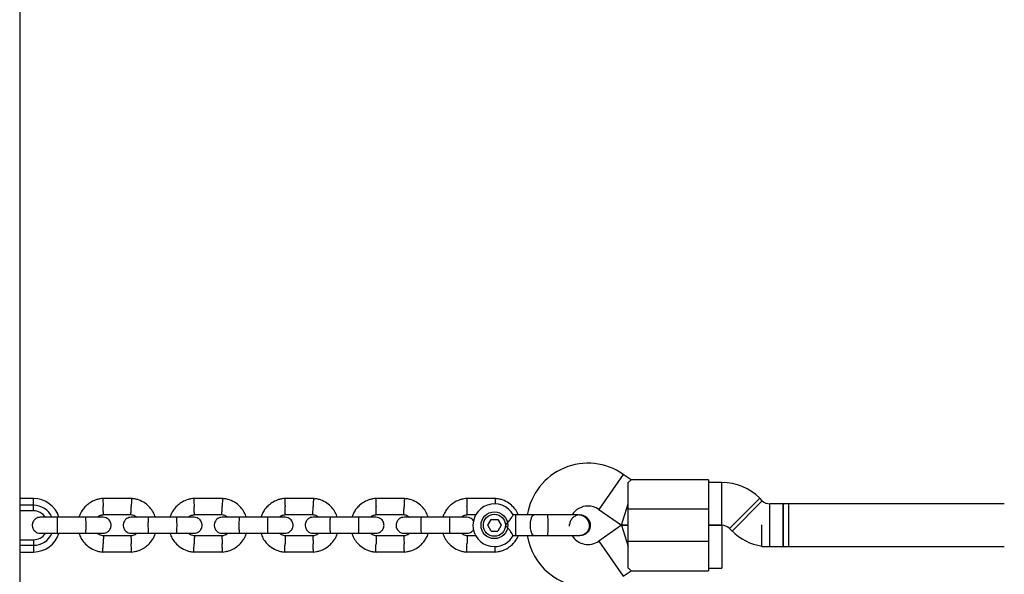
# Model space of a CAD drawing. Units: millimetres. Extents: x -6745 to 6763, y -3372 to 6481.
# Drawn here: x -751 to -383, y 3623 to 3830 of the extents above; entities that cross this region are included whole.
import ezdxf

# ---------------------------------------------------------------- set-up
doc = ezdxf.new("R2010")
doc.units = ezdxf.units.MM
doc.layers.add('Toestel 2D', color=7, linetype='Continuous', lineweight=20)

# ---------------------------------------------------------------- blocks, each defined once
blk = doc.blocks.new('BG-8195-RB')
at = {"layer": 'Toestel 2D', "linetype": 'Continuous', "lineweight": 25}
for p, q in [((-751.42, 4035.21), (-751.42, 3427.99)), ((-525.78, 3660.3), (-534.95, 3647.19)), ((-522.88, 3658.27), (-525.78, 3660.3)), ((-523.97, 3647.27), (-523.97, 3657.26)), ((-493.97, 3658.27), (-522.91, 3658.27)), ((-493.97, 3658.27), (-493.97, 3647.27)), ((-488.94, 3657.27), (-493.97, 3657.27)), ((-488.94, 3641.27), (-488.94, 3657.27)), ((-746.27, 3651.27), (-751.42, 3651.27)), ((-746.27, 3648.77), (-746.27, 3651.27)), ((-709.55, 3651.26), (-720.4, 3651.26)), ((-675.55, 3651.26), (-686.4, 3651.26)), ((-641.55, 3651.26), (-652.4, 3651.26)), ((-607.55, 3651.26), (-618.4, 3651.26)), ((-573.55, 3651.26), (-584.4, 3651.26)), ((-486.11, 3640.1), (-474.8, 3651.41)), ((-473.83, 3650.44), (-474.8, 3651.41)), ((-746.27, 3648.77), (-751.42, 3648.77)), ((-746.27, 3646.67), (-746.27, 3648.77)), ((-526.49, 3641.27), (-523.97, 3649.27)), ((-485.14, 3639.12), (-473.83, 3650.44)), ((-465.97, 3649.27), (-471, 3649.27)), ((-383.35, 3649.27), (-471, 3649.27)), ((-471, 3633.27), (-471, 3649.27)), ((-463.97, 3649.27), (-465.97, 3649.27)), ((-465.97, 3649.27), (-465.97, 3641.27)), ((-465.97, 3633.27), (-465.97, 3649.27)), ((-463.97, 3649.27), (-463.97, 3641.27)), ((-746.27, 3646.67), (-751.42, 3646.67)), ((-726.72, 3644.27), (-737.3, 3644.27)), ((-720.11, 3645.26), (-709.73, 3645.26)), ((-692.72, 3644.27), (-703.3, 3644.27)), ((-686.11, 3645.26), (-675.73, 3645.26)), ((-658.72, 3644.27), (-669.3, 3644.27)), ((-652.11, 3645.26), (-641.73, 3645.26)), ((-624.72, 3644.27), (-635.3, 3644.27)), ((-618.11, 3645.26), (-607.73, 3645.26)), ((-590.72, 3644.27), (-601.3, 3644.27)), ((-584.11, 3645.26), (-580.72, 3645.26)), ((-565.97, 3645.13), (-566.99, 3645.13)), ((-565.97, 3644), (-565.97, 3645.13)), ((-565.97, 3637.4), (-565.97, 3644)), ((-541.99, 3645.13), (-541.97, 3645.13)), ((-541.99, 3645.13), (-541.97, 3645.13)), ((-534.95, 3647.19), (-526.49, 3641.27)), ((-493.97, 3647.27), (-523.97, 3647.27)), ((-523.97, 3635.27), (-523.97, 3647.27)), ((-493.97, 3647.27), (-493.97, 3635.27)), ((-576.46, 3641.26), (-575.22, 3643.42)), ((-575.21, 3639.1), (-576.46, 3641.26)), ((-575.22, 3643.42), (-572.73, 3643.43)), ((-572.73, 3643.43), (-571.48, 3641.27)), ((-571.48, 3641.27), (-572.72, 3639.11)), ((-526.49, 3641.27), (-534.95, 3635.34)), ((-526.49, 3641.27), (-523.97, 3641.27)), ((-523.97, 3641.27), (-526.49, 3641.27)), ((-526.49, 3641.27), (-523.97, 3633.27)), ((-493.97, 3641.27), (-488.94, 3641.27)), ((-488.97, 3641.27), (-493.97, 3641.27)), ((-488.97, 3641.27), (-488.97, 3633.27)), ((-473.97, 3641.27), (-473.97, 3641.45)), ((-473.97, 3633.27), (-473.97, 3641.27)), ((-465.97, 3641.27), (-465.97, 3633.27)), ((-463.97, 3641.27), (-463.97, 3633.27)), ((-737.3, 3638.27), (-726.72, 3638.27)), ((-709.84, 3637.27), (-720.21, 3637.27)), ((-703.3, 3638.27), (-692.72, 3638.27)), ((-675.84, 3637.27), (-686.21, 3637.27)), ((-669.3, 3638.27), (-658.72, 3638.27)), ((-641.84, 3637.27), (-652.21, 3637.27)), ((-635.3, 3638.27), (-624.72, 3638.27)), ((-607.84, 3637.27), (-618.21, 3637.27)), ((-601.3, 3638.27), (-590.72, 3638.27)), ((-580.85, 3637.27), (-584.21, 3637.27)), ((-575.21, 3639.1), (-572.72, 3639.11)), ((-566.97, 3637.4), (-565.97, 3637.4)), ((-542.97, 3637.57), (-541.99, 3637.41)), ((-541.97, 3637.4), (-541.99, 3637.4)), ((-541.97, 3637.4), (-541.99, 3637.4)), ((-486.11, 3640.1), (-485.14, 3639.12)), ((-751.42, 3635.87), (-746.27, 3635.87)), ((-751.42, 3633.77), (-746.27, 3633.77)), ((-746.27, 3635.87), (-746.27, 3633.77)), ((-746.27, 3633.77), (-746.27, 3631.27)), ((-534.95, 3635.34), (-525.78, 3622.24)), ((-523.97, 3635.27), (-493.97, 3635.27)), ((-523.97, 3625.27), (-523.97, 3635.27)), ((-493.97, 3635.27), (-493.97, 3624.27)), ((-488.97, 3633.27), (-488.97, 3625.27)), ((-473.97, 3633.27), (-383.35, 3633.27)), ((-471, 3633.27), (-465.97, 3633.27)), ((-465.97, 3633.27), (-463.97, 3633.27)), ((-751.42, 3631.27), (-746.27, 3631.27)), ((-720.4, 3631.28), (-709.55, 3631.28)), ((-686.4, 3631.28), (-675.55, 3631.28)), ((-652.4, 3631.28), (-641.55, 3631.28)), ((-618.4, 3631.28), (-607.55, 3631.28)), ((-584.4, 3631.28), (-573.55, 3631.28)), ((-525.78, 3622.24), (-522.88, 3624.26)), ((-522.91, 3624.27), (-493.97, 3624.27)), ((-493.97, 3625.27), (-488.97, 3625.27))]:
    blk.add_line(p, q, dxfattribs=at)
at = {"layer": 'Toestel 2D', "linetype": 'Continuous', "lineweight": 25, "flags": 128}
for points in [[(-559.12, 3637.4), (-559.12, 3637.4), (-559.55, 3637.59), (-559.93, 3638.14), (-560.24, 3639), (-560.43, 3640.07), (-560.5, 3641.27), (-560.43, 3642.46), (-560.24, 3643.54), (-559.93, 3644.39), (-559.55, 3644.94), (-559.12, 3645.13), (-559.12, 3645.13)], [(-553.97, 3637.4), (-553.97, 3637.4), (-553.95, 3637.59), (-553.93, 3638.14), (-553.91, 3639), (-553.9, 3640.07), (-553.89, 3641.27), (-553.9, 3642.46), (-553.91, 3643.54), (-553.93, 3644.39), (-553.95, 3644.94), (-553.97, 3645.13), (-553.97, 3645.13)]]:
    blk.add_lwpolyline(points, dxfattribs=at)
at = {"layer": 'Toestel 2D', "linetype": 'Continuous', "lineweight": 25}
for radius in [5, 4.13]:
    blk.add_circle((-573.97, 3641.27), radius, dxfattribs=at)
for centre, radius, start, end in [((-538.97, 3641.46), 23, 55, 170.7392), ((-488.94, 3637.27), 20, 45, 90), ((-746.27, 3641.27), 10, 17.4673, 90), ((-746.27, 3641.27), 7.5, 23.646, 90), ((-573.97, 3641.27), 8, 28.7224, 270), ((-538.97, 3641.46), 7, 90, 147.8891), ((-538.97, 3641.46), 7, 55, 90), ((-471, 3653.27), 4, 225, 270), ((-746.27, 3641.27), 5.4, 34.5385, 90), ((-531.99, 3641.27), 13.98, 178.4428, 181.5572), ((-488.94, 3637.27), 4, 45, 90), ((-746.27, 3641.27), 7.5, 270, 336.1643), ((-746.27, 3641.27), 10, 270, 342.2762), ((-746.27, 3641.27), 5.4, 270, 325.5127), ((-573.97, 3641.27), 8, 270, 331.1451), ((-538.97, 3641.08), 23, 189.2384, 270), ((-538.97, 3641.08), 7, 212.2909, 305), ((-471, 3653.27), 20, 225, 261.4658)]:
    blk.add_arc(centre, radius, start, end, dxfattribs=at)
for points, knots in [([(-523.97, 3657.26), (-523.63, 3657.57), (-522.98, 3658.14), (-522.93, 3658.2), (-522.91, 3658.23)], [0, 0, 0, 0, 0.532321, 1, 1, 1, 1]), ([(-720.21, 3651.27), (-720.61, 3651.23), (-721.42, 3651.16), (-722.96, 3650.79), (-724.67, 3650.05), (-726.34, 3648.84), (-727.6, 3647.51), (-728.47, 3646.16), (-728.99, 3645.09), (-729.18, 3644.46), (-729.24, 3644.27)], [0, 0, 0, 0, 0.100368, 0.201119, 0.388283, 0.556811, 0.706681, 0.837874, 0.950373, 1, 1, 1, 1]), ([(-720.33, 3651.25), (-720.33, 3651.25), (-720.33, 3651.25), (-720.33, 3651.11), (-720.31, 3650.73), (-720.29, 3650), (-720.25, 3649.14), (-720.23, 3648.54), (-720.22, 3648.27), (-720.22, 3648.26)], [0, 0, 0, 0, 0.079658, 0.185744, 0.400228, 0.614736, 0.829324, 0.991429, 1, 1, 1, 1]), ([(-700.69, 3644.27), (-700.92, 3644.87), (-701.41, 3646.17), (-702.7, 3647.99), (-704.55, 3649.65), (-706.55, 3650.65), (-708.34, 3651.14), (-709.27, 3651.22), (-709.73, 3651.27)], [0, 0, 0, 0, 0.158606, 0.341672, 0.544728, 0.767744, 0.88704, 1, 1, 1, 1]), ([(-709.61, 3651.25), (-709.61, 3651.25), (-709.61, 3651.25), (-709.62, 3651.11), (-709.63, 3650.73), (-709.66, 3650), (-709.69, 3649.14), (-709.71, 3648.54), (-709.72, 3648.27), (-709.72, 3648.26)], [0, 0, 0, 0, 0.079612, 0.185703, 0.400198, 0.614717, 0.829316, 0.991429, 1, 1, 1, 1]), ([(-686.21, 3651.27), (-686.61, 3651.23), (-687.42, 3651.16), (-688.96, 3650.79), (-690.67, 3650.05), (-692.34, 3648.84), (-693.6, 3647.51), (-694.47, 3646.16), (-694.99, 3645.09), (-695.18, 3644.46), (-695.24, 3644.27)], [0, 0, 0, 0, 0.100368, 0.201119, 0.388283, 0.556811, 0.706681, 0.837874, 0.950373, 1, 1, 1, 1]), ([(-686.33, 3651.25), (-686.33, 3651.25), (-686.33, 3651.25), (-686.33, 3651.11), (-686.31, 3650.73), (-686.29, 3650), (-686.25, 3649.14), (-686.23, 3648.54), (-686.22, 3648.27), (-686.22, 3648.26)], [0, 0, 0, 0, 0.079658, 0.185744, 0.400228, 0.614736, 0.829324, 0.991429, 1, 1, 1, 1]), ([(-666.69, 3644.27), (-666.92, 3644.87), (-667.41, 3646.17), (-668.7, 3647.99), (-670.55, 3649.65), (-672.55, 3650.65), (-674.34, 3651.14), (-675.27, 3651.22), (-675.73, 3651.27)], [0, 0, 0, 0, 0.158606, 0.341672, 0.544728, 0.767744, 0.88704, 1, 1, 1, 1]), ([(-675.61, 3651.25), (-675.61, 3651.25), (-675.61, 3651.25), (-675.62, 3651.11), (-675.63, 3650.73), (-675.66, 3650), (-675.69, 3649.14), (-675.71, 3648.54), (-675.72, 3648.27), (-675.72, 3648.26)], [0, 0, 0, 0, 0.079612, 0.185703, 0.400198, 0.614717, 0.829316, 0.991429, 1, 1, 1, 1]), ([(-652.21, 3651.27), (-652.61, 3651.23), (-653.42, 3651.16), (-654.96, 3650.79), (-656.67, 3650.05), (-658.34, 3648.84), (-659.6, 3647.51), (-660.47, 3646.16), (-660.99, 3645.09), (-661.18, 3644.46), (-661.24, 3644.27)], [0, 0, 0, 0, 0.100368, 0.201119, 0.388283, 0.556811, 0.706681, 0.837874, 0.950373, 1, 1, 1, 1]), ([(-652.33, 3651.25), (-652.33, 3651.25), (-652.33, 3651.25), (-652.33, 3651.11), (-652.31, 3650.73), (-652.29, 3650), (-652.25, 3649.14), (-652.23, 3648.54), (-652.22, 3648.27), (-652.22, 3648.26)], [0, 0, 0, 0, 0.079658, 0.185744, 0.400228, 0.614736, 0.829324, 0.991429, 1, 1, 1, 1]), ([(-632.69, 3644.27), (-632.92, 3644.87), (-633.41, 3646.17), (-634.7, 3647.99), (-636.55, 3649.65), (-638.55, 3650.65), (-640.34, 3651.14), (-641.27, 3651.22), (-641.73, 3651.27)], [0, 0, 0, 0, 0.1586061, 0.3416716, 0.5447279, 0.7677444, 0.8870396, 1, 1, 1, 1]), ([(-641.61, 3651.25), (-641.61, 3651.25), (-641.61, 3651.25), (-641.62, 3651.11), (-641.63, 3650.73), (-641.66, 3650), (-641.69, 3649.14), (-641.71, 3648.54), (-641.72, 3648.27), (-641.72, 3648.26)], [0, 0, 0, 0, 0.079612, 0.185703, 0.400198, 0.614717, 0.829316, 0.991429, 1, 1, 1, 1]), ([(-618.21, 3651.27), (-618.61, 3651.23), (-619.42, 3651.16), (-620.96, 3650.79), (-622.67, 3650.05), (-624.34, 3648.84), (-625.6, 3647.51), (-626.47, 3646.16), (-626.99, 3645.09), (-627.18, 3644.46), (-627.24, 3644.27)], [0, 0, 0, 0, 0.100368, 0.201119, 0.388283, 0.556811, 0.706681, 0.837874, 0.950373, 1, 1, 1, 1]), ([(-618.33, 3651.25), (-618.33, 3651.25), (-618.33, 3651.25), (-618.33, 3651.11), (-618.31, 3650.73), (-618.29, 3650), (-618.25, 3649.14), (-618.23, 3648.54), (-618.22, 3648.27), (-618.22, 3648.26)], [0, 0, 0, 0, 0.079658, 0.185744, 0.400228, 0.614736, 0.829324, 0.991429, 1, 1, 1, 1]), ([(-598.69, 3644.27), (-598.92, 3644.87), (-599.41, 3646.17), (-600.7, 3647.99), (-602.55, 3649.65), (-604.55, 3650.65), (-606.34, 3651.14), (-607.27, 3651.22), (-607.73, 3651.27)], [0, 0, 0, 0, 0.158606, 0.341672, 0.544728, 0.767744, 0.88704, 1, 1, 1, 1]), ([(-607.61, 3651.25), (-607.61, 3651.25), (-607.61, 3651.25), (-607.62, 3651.11), (-607.63, 3650.73), (-607.66, 3650), (-607.69, 3649.14), (-607.71, 3648.54), (-607.72, 3648.27), (-607.72, 3648.26)], [0, 0, 0, 0, 0.079612, 0.185703, 0.400198, 0.614717, 0.829316, 0.991429, 1, 1, 1, 1]), ([(-584.21, 3651.27), (-584.61, 3651.23), (-585.42, 3651.16), (-586.96, 3650.79), (-588.67, 3650.05), (-590.34, 3648.84), (-591.6, 3647.51), (-592.47, 3646.16), (-592.99, 3645.09), (-593.18, 3644.46), (-593.24, 3644.27)], [0, 0, 0, 0, 0.100368, 0.201119, 0.388283, 0.556811, 0.706681, 0.837874, 0.950373, 1, 1, 1, 1]), ([(-584.33, 3651.25), (-584.33, 3651.25), (-584.33, 3651.25), (-584.33, 3651.11), (-584.31, 3650.73), (-584.29, 3650), (-584.25, 3649.14), (-584.23, 3648.54), (-584.22, 3648.27), (-584.22, 3648.26)], [0, 0, 0, 0, 0.0796582, 0.1857445, 0.400228, 0.6147365, 0.8293244, 0.9914294, 1, 1, 1, 1]), ([(-565.06, 3645.13), (-565.18, 3645.44), (-565.57, 3646.44), (-566.71, 3647.98), (-568.55, 3649.65), (-570.55, 3650.65), (-572.34, 3651.14), (-573.27, 3651.22), (-573.73, 3651.27)], [0, 0, 0, 0, 0.088131, 0.28653, 0.506594, 0.748291, 0.877578, 1, 1, 1, 1]), ([(-573.61, 3651.25), (-573.61, 3651.25), (-573.61, 3651.25), (-573.62, 3651.11), (-573.63, 3650.73), (-573.66, 3650.03), (-573.68, 3649.43), (-573.69, 3649.14)], [0, 0, 0, 0, 0.098472, 0.229697, 0.495005, 0.760344, 1, 1, 1, 1]), ([(-720.11, 3645.27), (-720.11, 3645.27), (-720.11, 3645.27), (-720.11, 3645.41), (-720.13, 3645.79), (-720.16, 3646.52), (-720.19, 3647.38), (-720.21, 3647.98), (-720.22, 3648.25), (-720.22, 3648.26)], [0, 0, 0, 0, 0.07967, 0.18574, 0.400191, 0.61469, 0.829294, 0.99143, 1, 1, 1, 1]), ([(-709.84, 3645.27), (-709.84, 3645.27), (-709.84, 3645.27), (-709.83, 3645.41), (-709.82, 3645.79), (-709.79, 3646.52), (-709.75, 3647.38), (-709.73, 3647.98), (-709.72, 3648.25), (-709.72, 3648.26)], [0, 0, 0, 0, 0.079905, 0.185948, 0.400344, 0.614789, 0.829338, 0.991432, 1, 1, 1, 1]), ([(-686.11, 3645.27), (-686.11, 3645.27), (-686.11, 3645.27), (-686.11, 3645.41), (-686.13, 3645.79), (-686.16, 3646.52), (-686.19, 3647.38), (-686.21, 3647.98), (-686.22, 3648.25), (-686.22, 3648.26)], [0, 0, 0, 0, 0.07967, 0.18574, 0.400191, 0.61469, 0.829294, 0.99143, 1, 1, 1, 1]), ([(-675.84, 3645.27), (-675.84, 3645.27), (-675.84, 3645.27), (-675.83, 3645.41), (-675.82, 3645.79), (-675.79, 3646.52), (-675.75, 3647.38), (-675.73, 3647.98), (-675.72, 3648.25), (-675.72, 3648.26)], [0, 0, 0, 0, 0.079905, 0.185948, 0.400344, 0.614789, 0.829338, 0.991432, 1, 1, 1, 1]), ([(-652.11, 3645.27), (-652.11, 3645.27), (-652.11, 3645.27), (-652.11, 3645.41), (-652.13, 3645.79), (-652.16, 3646.52), (-652.19, 3647.38), (-652.21, 3647.98), (-652.22, 3648.25), (-652.22, 3648.26)], [0, 0, 0, 0, 0.07967, 0.18574, 0.400191, 0.61469, 0.829294, 0.99143, 1, 1, 1, 1]), ([(-641.84, 3645.27), (-641.84, 3645.27), (-641.84, 3645.27), (-641.83, 3645.41), (-641.82, 3645.79), (-641.79, 3646.52), (-641.75, 3647.38), (-641.73, 3647.98), (-641.72, 3648.25), (-641.72, 3648.26)], [0, 0, 0, 0, 0.079905, 0.185948, 0.400344, 0.614789, 0.829338, 0.991432, 1, 1, 1, 1]), ([(-618.11, 3645.27), (-618.11, 3645.27), (-618.11, 3645.27), (-618.11, 3645.41), (-618.13, 3645.79), (-618.16, 3646.52), (-618.19, 3647.38), (-618.21, 3647.98), (-618.22, 3648.25), (-618.22, 3648.26)], [0, 0, 0, 0, 0.07967, 0.18574, 0.400191, 0.61469, 0.829294, 0.99143, 1, 1, 1, 1]), ([(-607.84, 3645.27), (-607.84, 3645.27), (-607.84, 3645.27), (-607.83, 3645.41), (-607.82, 3645.79), (-607.79, 3646.52), (-607.75, 3647.38), (-607.73, 3647.98), (-607.72, 3648.25), (-607.72, 3648.26)], [0, 0, 0, 0, 0.079905, 0.185948, 0.400344, 0.614789, 0.829338, 0.991432, 1, 1, 1, 1]), ([(-584.11, 3645.27), (-584.11, 3645.27), (-584.11, 3645.27), (-584.11, 3645.41), (-584.13, 3645.79), (-584.16, 3646.52), (-584.19, 3647.38), (-584.21, 3647.98), (-584.22, 3648.25), (-584.22, 3648.26)], [0, 0, 0, 0, 0.07967, 0.18574, 0.400191, 0.61469, 0.829294, 0.99143, 1, 1, 1, 1]), ([(-743.71, 3644.27), (-744.03, 3644.24), (-744.63, 3644.18), (-745.39, 3643.79), (-745.92, 3643.33), (-746.34, 3642.78), (-746.59, 3642.19), (-746.71, 3641.58), (-746.72, 3640.93), (-746.57, 3640.24), (-746.21, 3639.55), (-745.67, 3638.93), (-744.82, 3638.39), (-744.1, 3638.31), (-743.71, 3638.27)], [0, 0, 0, 0, 0.101895, 0.190609, 0.264804, 0.325235, 0.411571, 0.465521, 0.524723, 0.618755, 0.686668, 0.772356, 0.877462, 1, 1, 1, 1]), ([(-736.9, 3644.27), (-737.79, 3644.27), (-739.57, 3644.27), (-741.81, 3644.27), (-743.38, 3644.27), (-743.6, 3644.27), (-743.71, 3644.27)], [0, 0, 0, 0, 0.250108, 0.500072, 0.750036, 1, 1, 1, 1]), ([(-737.22, 3638.27), (-737.22, 3638.27), (-737.23, 3638.27), (-737.26, 3638.4), (-737.29, 3638.91), (-737.32, 3639.68), (-737.33, 3640.48), (-737.33, 3641.14), (-737.33, 3641.64), (-737.33, 3642.3), (-737.31, 3643.06), (-737.29, 3643.78), (-737.25, 3644.18), (-737.23, 3644.27), (-737.22, 3644.27), (-737.22, 3644.27)], [0, 0, 0, 0, 0.004286, 0.111621, 0.218955, 0.326276, 0.433577, 0.48664, 0.539698, 0.592756, 0.700028, 0.807313, 0.914638, 0.995714, 1, 1, 1, 1]), ([(-720.24, 3644.27), (-720.33, 3644.27), (-720.51, 3644.27), (-722.01, 3644.27), (-724.2, 3644.27), (-725.98, 3644.27), (-726.87, 3644.27)], [0, 0, 0, 0, 0.243647, 0.495752, 0.747857, 1, 1, 1, 1]), ([(-726.72, 3638.27), (-726.72, 3638.27), (-726.72, 3638.27), (-726.72, 3638.27), (-726.71, 3638.28), (-726.69, 3638.35), (-726.66, 3638.68), (-726.63, 3639.36), (-726.61, 3640.25), (-726.61, 3641.1), (-726.61, 3641.93), (-726.62, 3642.74), (-726.65, 3643.54), (-726.68, 3644.09), (-726.7, 3644.25), (-726.72, 3644.27), (-726.72, 3644.27), (-726.72, 3644.27)], [0, 0, 0, 0, 0.004287, 0.007532, 0.020515, 0.072606, 0.17788, 0.285229, 0.392559, 0.499869, 0.552939, 0.660235, 0.767535, 0.874875, 0.982214, 0.995713, 1, 1, 1, 1]), ([(-722.33, 3644.27), (-722.26, 3644.34), (-721.94, 3644.67), (-721.13, 3645.08), (-720.36, 3645.21), (-719.95, 3645.27)], [0, 0, 0, 0, 0.111602, 0.525536, 1, 1, 1, 1]), ([(-720.23, 3638.27), (-719.91, 3638.3), (-719.31, 3638.35), (-718.56, 3638.74), (-718.02, 3639.2), (-717.61, 3639.76), (-717.35, 3640.34), (-717.23, 3640.95), (-717.22, 3641.61), (-717.38, 3642.29), (-717.73, 3642.99), (-718.28, 3643.6), (-719.13, 3644.14), (-719.84, 3644.22), (-720.23, 3644.27)], [0, 0, 0, 0, 0.1018946, 0.1906095, 0.2648039, 0.3252352, 0.4115711, 0.4655211, 0.524723, 0.6187549, 0.6866676, 0.7723556, 0.8774624, 1, 1, 1, 1]), ([(-709.71, 3644.27), (-710.03, 3644.24), (-710.63, 3644.18), (-711.39, 3643.79), (-711.92, 3643.33), (-712.34, 3642.78), (-712.59, 3642.19), (-712.71, 3641.58), (-712.72, 3640.93), (-712.57, 3640.24), (-712.21, 3639.55), (-711.67, 3638.93), (-710.82, 3638.39), (-710.1, 3638.31), (-709.71, 3638.27)], [0, 0, 0, 0, 0.101895, 0.190609, 0.264804, 0.325235, 0.411571, 0.465521, 0.524723, 0.618755, 0.686668, 0.772356, 0.877462, 1, 1, 1, 1]), ([(-709.84, 3645.23), (-709.64, 3645.21), (-709.13, 3645.17), (-708.36, 3644.88), (-707.91, 3644.47), (-707.68, 3644.27)], [0, 0, 0, 0, 0.253269, 0.628456, 1, 1, 1, 1]), ([(-702.9, 3644.27), (-703.79, 3644.27), (-705.57, 3644.27), (-707.81, 3644.27), (-709.38, 3644.27), (-709.6, 3644.27), (-709.71, 3644.27)], [0, 0, 0, 0, 0.250108, 0.500072, 0.750036, 1, 1, 1, 1]), ([(-703.22, 3638.27), (-703.22, 3638.27), (-703.23, 3638.27), (-703.26, 3638.4), (-703.29, 3638.91), (-703.32, 3639.68), (-703.33, 3640.48), (-703.33, 3641.14), (-703.33, 3641.64), (-703.33, 3642.3), (-703.31, 3643.06), (-703.29, 3643.78), (-703.25, 3644.18), (-703.23, 3644.27), (-703.22, 3644.27), (-703.22, 3644.27)], [0, 0, 0, 0, 0.004286, 0.111621, 0.218955, 0.326276, 0.433577, 0.48664, 0.539698, 0.592756, 0.700028, 0.807313, 0.914638, 0.995714, 1, 1, 1, 1]), ([(-686.24, 3644.27), (-686.33, 3644.27), (-686.51, 3644.27), (-688.01, 3644.27), (-690.2, 3644.27), (-691.98, 3644.27), (-692.87, 3644.27)], [0, 0, 0, 0, 0.243647, 0.495752, 0.747857, 1, 1, 1, 1]), ([(-692.72, 3638.27), (-692.72, 3638.27), (-692.72, 3638.27), (-692.72, 3638.27), (-692.71, 3638.28), (-692.69, 3638.35), (-692.66, 3638.68), (-692.63, 3639.36), (-692.61, 3640.25), (-692.61, 3641.1), (-692.61, 3641.93), (-692.62, 3642.74), (-692.65, 3643.54), (-692.68, 3644.09), (-692.7, 3644.25), (-692.72, 3644.27), (-692.72, 3644.27), (-692.72, 3644.27)], [0, 0, 0, 0, 0.004287, 0.007532, 0.020515, 0.072606, 0.17788, 0.285229, 0.392559, 0.499869, 0.552939, 0.660235, 0.767535, 0.874875, 0.982214, 0.995713, 1, 1, 1, 1]), ([(-688.33, 3644.27), (-688.26, 3644.34), (-687.94, 3644.67), (-687.13, 3645.08), (-686.36, 3645.21), (-685.95, 3645.27)], [0, 0, 0, 0, 0.111602, 0.525536, 1, 1, 1, 1]), ([(-686.23, 3638.27), (-685.91, 3638.3), (-685.31, 3638.35), (-684.56, 3638.74), (-684.02, 3639.2), (-683.61, 3639.76), (-683.35, 3640.34), (-683.23, 3640.95), (-683.22, 3641.61), (-683.38, 3642.29), (-683.73, 3642.99), (-684.28, 3643.6), (-685.13, 3644.14), (-685.84, 3644.22), (-686.23, 3644.27)], [0, 0, 0, 0, 0.1018946, 0.1906095, 0.2648039, 0.3252352, 0.4115711, 0.4655211, 0.524723, 0.6187549, 0.6866676, 0.7723556, 0.8774624, 1, 1, 1, 1]), ([(-675.71, 3644.27), (-676.03, 3644.24), (-676.63, 3644.18), (-677.39, 3643.79), (-677.92, 3643.33), (-678.34, 3642.78), (-678.59, 3642.19), (-678.71, 3641.58), (-678.72, 3640.93), (-678.57, 3640.24), (-678.21, 3639.55), (-677.67, 3638.93), (-676.82, 3638.39), (-676.1, 3638.31), (-675.71, 3638.27)], [0, 0, 0, 0, 0.101895, 0.190609, 0.264804, 0.325235, 0.411571, 0.465521, 0.524723, 0.618755, 0.686668, 0.772356, 0.877462, 1, 1, 1, 1]), ([(-675.84, 3645.23), (-675.64, 3645.21), (-675.13, 3645.17), (-674.36, 3644.88), (-673.91, 3644.47), (-673.68, 3644.27)], [0, 0, 0, 0, 0.253269, 0.628456, 1, 1, 1, 1]), ([(-668.9, 3644.27), (-669.79, 3644.27), (-671.57, 3644.27), (-673.81, 3644.27), (-675.38, 3644.27), (-675.6, 3644.27), (-675.71, 3644.27)], [0, 0, 0, 0, 0.250108, 0.500072, 0.750036, 1, 1, 1, 1]), ([(-669.22, 3638.27), (-669.22, 3638.27), (-669.23, 3638.27), (-669.26, 3638.4), (-669.29, 3638.91), (-669.32, 3639.68), (-669.33, 3640.48), (-669.33, 3641.14), (-669.33, 3641.64), (-669.33, 3642.3), (-669.31, 3643.06), (-669.29, 3643.78), (-669.25, 3644.18), (-669.23, 3644.27), (-669.22, 3644.27), (-669.22, 3644.27)], [0, 0, 0, 0, 0.0042865, 0.1116213, 0.2189554, 0.3262763, 0.4335768, 0.4866395, 0.5396978, 0.5927561, 0.7000285, 0.8073133, 0.9146378, 0.9957135, 1, 1, 1, 1]), ([(-652.24, 3644.27), (-652.33, 3644.27), (-652.51, 3644.27), (-654.01, 3644.27), (-656.2, 3644.27), (-657.98, 3644.27), (-658.87, 3644.27)], [0, 0, 0, 0, 0.243647, 0.495752, 0.747857, 1, 1, 1, 1]), ([(-658.72, 3638.27), (-658.72, 3638.27), (-658.72, 3638.27), (-658.72, 3638.27), (-658.71, 3638.28), (-658.69, 3638.35), (-658.66, 3638.68), (-658.63, 3639.36), (-658.61, 3640.25), (-658.61, 3641.1), (-658.61, 3641.93), (-658.62, 3642.74), (-658.65, 3643.54), (-658.68, 3644.09), (-658.7, 3644.25), (-658.72, 3644.27), (-658.72, 3644.27), (-658.72, 3644.27)], [0, 0, 0, 0, 0.004287, 0.007532, 0.020515, 0.072606, 0.17788, 0.285229, 0.392559, 0.499869, 0.552939, 0.660235, 0.767535, 0.874875, 0.982214, 0.995713, 1, 1, 1, 1]), ([(-654.33, 3644.27), (-654.26, 3644.34), (-653.94, 3644.67), (-653.13, 3645.08), (-652.36, 3645.21), (-651.95, 3645.27)], [0, 0, 0, 0, 0.1116017, 0.5255356, 1, 1, 1, 1]), ([(-652.23, 3638.27), (-651.91, 3638.3), (-651.31, 3638.35), (-650.56, 3638.74), (-650.02, 3639.2), (-649.61, 3639.76), (-649.35, 3640.34), (-649.23, 3640.95), (-649.22, 3641.61), (-649.38, 3642.29), (-649.73, 3642.99), (-650.28, 3643.6), (-651.13, 3644.14), (-651.84, 3644.22), (-652.23, 3644.27)], [0, 0, 0, 0, 0.1018946, 0.1906095, 0.2648039, 0.3252352, 0.4115711, 0.4655211, 0.524723, 0.6187549, 0.6866676, 0.7723556, 0.8774624, 1, 1, 1, 1]), ([(-641.71, 3644.27), (-642.03, 3644.24), (-642.63, 3644.18), (-643.39, 3643.79), (-643.92, 3643.33), (-644.34, 3642.78), (-644.59, 3642.19), (-644.71, 3641.58), (-644.72, 3640.93), (-644.57, 3640.24), (-644.21, 3639.55), (-643.67, 3638.93), (-642.82, 3638.39), (-642.1, 3638.31), (-641.71, 3638.27)], [0, 0, 0, 0, 0.101895, 0.190609, 0.264804, 0.325235, 0.411571, 0.465521, 0.524723, 0.618755, 0.686668, 0.772356, 0.877462, 1, 1, 1, 1]), ([(-641.84, 3645.23), (-641.64, 3645.21), (-641.13, 3645.17), (-640.36, 3644.88), (-639.91, 3644.47), (-639.68, 3644.27)], [0, 0, 0, 0, 0.253269, 0.628456, 1, 1, 1, 1]), ([(-634.9, 3644.27), (-635.79, 3644.27), (-637.57, 3644.27), (-639.81, 3644.27), (-641.38, 3644.27), (-641.6, 3644.27), (-641.71, 3644.27)], [0, 0, 0, 0, 0.250108, 0.5000719, 0.7500359, 1, 1, 1, 1]), ([(-635.22, 3638.27), (-635.22, 3638.27), (-635.23, 3638.27), (-635.26, 3638.4), (-635.29, 3638.91), (-635.32, 3639.68), (-635.33, 3640.48), (-635.33, 3641.14), (-635.33, 3641.64), (-635.33, 3642.3), (-635.31, 3643.06), (-635.29, 3643.78), (-635.25, 3644.18), (-635.23, 3644.27), (-635.22, 3644.27), (-635.22, 3644.27)], [0, 0, 0, 0, 0.0042865, 0.1116213, 0.2189554, 0.3262763, 0.4335768, 0.4866395, 0.5396978, 0.5927561, 0.7000285, 0.8073133, 0.9146378, 0.9957135, 1, 1, 1, 1]), ([(-618.24, 3644.27), (-618.33, 3644.27), (-618.51, 3644.27), (-620.01, 3644.27), (-622.2, 3644.27), (-623.98, 3644.27), (-624.87, 3644.27)], [0, 0, 0, 0, 0.243647, 0.495752, 0.747857, 1, 1, 1, 1]), ([(-624.72, 3638.27), (-624.72, 3638.27), (-624.72, 3638.27), (-624.72, 3638.27), (-624.71, 3638.28), (-624.69, 3638.35), (-624.66, 3638.68), (-624.63, 3639.36), (-624.61, 3640.25), (-624.61, 3641.1), (-624.61, 3641.93), (-624.62, 3642.74), (-624.65, 3643.54), (-624.68, 3644.09), (-624.7, 3644.25), (-624.72, 3644.27), (-624.72, 3644.27), (-624.72, 3644.27)], [0, 0, 0, 0, 0.004287, 0.007532, 0.020515, 0.072606, 0.17788, 0.285229, 0.392559, 0.499869, 0.552939, 0.660235, 0.767535, 0.874875, 0.982214, 0.995713, 1, 1, 1, 1]), ([(-620.33, 3644.27), (-620.26, 3644.34), (-619.94, 3644.67), (-619.13, 3645.08), (-618.36, 3645.21), (-617.95, 3645.27)], [0, 0, 0, 0, 0.1116017, 0.5255356, 1, 1, 1, 1]), ([(-618.23, 3638.27), (-617.91, 3638.3), (-617.31, 3638.35), (-616.56, 3638.74), (-616.02, 3639.2), (-615.61, 3639.76), (-615.35, 3640.34), (-615.23, 3640.95), (-615.22, 3641.61), (-615.38, 3642.29), (-615.73, 3642.99), (-616.28, 3643.6), (-617.13, 3644.14), (-617.84, 3644.22), (-618.23, 3644.27)], [0, 0, 0, 0, 0.1018946, 0.1906095, 0.2648039, 0.3252352, 0.4115711, 0.4655211, 0.524723, 0.6187549, 0.6866676, 0.7723556, 0.8774624, 1, 1, 1, 1]), ([(-607.71, 3644.27), (-608.03, 3644.24), (-608.63, 3644.18), (-609.39, 3643.79), (-609.92, 3643.33), (-610.34, 3642.78), (-610.59, 3642.19), (-610.71, 3641.58), (-610.72, 3640.93), (-610.57, 3640.24), (-610.21, 3639.55), (-609.67, 3638.93), (-608.82, 3638.39), (-608.1, 3638.31), (-607.71, 3638.27)], [0, 0, 0, 0, 0.101895, 0.190609, 0.264804, 0.325235, 0.411571, 0.465521, 0.524723, 0.618755, 0.686668, 0.772356, 0.877462, 1, 1, 1, 1]), ([(-607.84, 3645.23), (-607.64, 3645.21), (-607.13, 3645.17), (-606.36, 3644.88), (-605.91, 3644.47), (-605.68, 3644.27)], [0, 0, 0, 0, 0.253269, 0.628456, 1, 1, 1, 1]), ([(-600.9, 3644.27), (-601.79, 3644.27), (-603.57, 3644.27), (-605.81, 3644.27), (-607.38, 3644.27), (-607.6, 3644.27), (-607.71, 3644.27)], [0, 0, 0, 0, 0.250108, 0.5000719, 0.7500359, 1, 1, 1, 1]), ([(-601.22, 3638.27), (-601.22, 3638.27), (-601.23, 3638.27), (-601.26, 3638.4), (-601.29, 3638.91), (-601.32, 3639.68), (-601.33, 3640.48), (-601.33, 3641.14), (-601.33, 3641.64), (-601.33, 3642.3), (-601.31, 3643.06), (-601.29, 3643.78), (-601.25, 3644.18), (-601.23, 3644.27), (-601.22, 3644.27), (-601.22, 3644.27)], [0, 0, 0, 0, 0.0042865, 0.1116213, 0.2189554, 0.3262763, 0.4335768, 0.4866395, 0.5396978, 0.5927561, 0.7000285, 0.8073133, 0.9146378, 0.9957135, 1, 1, 1, 1]), ([(-584.24, 3644.27), (-584.33, 3644.27), (-584.51, 3644.27), (-586.01, 3644.27), (-588.2, 3644.27), (-589.98, 3644.27), (-590.87, 3644.27)], [0, 0, 0, 0, 0.243647, 0.495752, 0.747857, 1, 1, 1, 1]), ([(-590.72, 3638.27), (-590.72, 3638.27), (-590.72, 3638.27), (-590.72, 3638.27), (-590.71, 3638.28), (-590.69, 3638.35), (-590.66, 3638.68), (-590.63, 3639.36), (-590.61, 3640.25), (-590.61, 3641.1), (-590.61, 3641.93), (-590.62, 3642.74), (-590.65, 3643.54), (-590.68, 3644.09), (-590.7, 3644.25), (-590.72, 3644.27), (-590.72, 3644.27), (-590.72, 3644.27)], [0, 0, 0, 0, 0.004287, 0.007532, 0.020515, 0.072606, 0.17788, 0.285229, 0.392559, 0.499869, 0.552939, 0.660235, 0.767535, 0.874875, 0.982214, 0.995713, 1, 1, 1, 1]), ([(-586.33, 3644.27), (-586.26, 3644.34), (-585.94, 3644.67), (-585.13, 3645.08), (-584.36, 3645.21), (-583.95, 3645.27)], [0, 0, 0, 0, 0.1116017, 0.5255356, 1, 1, 1, 1]), ([(-581.69, 3642.85), (-581.7, 3642.87), (-581.84, 3643.14), (-582.29, 3643.59), (-583.12, 3644.15), (-583.84, 3644.22), (-584.23, 3644.27)], [0, 0, 0, 0, 0.028545, 0.294212, 0.620085, 1, 1, 1, 1]), ([(-569.84, 3641.27), (-569.83, 3641.27), (-569.69, 3641.42), (-569.19, 3641.94), (-568.42, 3642.9), (-567.87, 3643.7), (-567.47, 3644.31), (-567.2, 3644.75), (-566.98, 3645.1), (-566.99, 3645.09), (-566.99, 3645.09)], [0, 0, 0, 0, 0.001813, 0.090025, 0.31661, 0.544399, 0.565697, 0.735368, 0.89869, 1, 1, 1, 1]), ([(-542.75, 3645.13), (-543.03, 3645.13), (-543.59, 3645.13), (-544.81, 3645.13), (-546.23, 3645.13), (-548.25, 3645.13), (-550.85, 3645.13), (-552.99, 3645.13), (-553.97, 3645.13)], [0, 0, 0, 0, 0.144924, 0.287668, 0.42595, 0.557867, 0.796833, 1, 1, 1, 1]), ([(-541.99, 3645.08), (-542.13, 3645.1), (-542.71, 3645.15), (-543.69, 3644.79), (-544.78, 3644.04), (-545.5, 3642.95), (-545.84, 3642.1), (-545.81, 3641.67), (-545.81, 3641.67)], [0, 0, 0, 0, 0.0760755, 0.3067762, 0.5374554, 0.7681526, 0.9989191, 1, 1, 1, 1]), ([(-542.75, 3637.4), (-542.38, 3637.42), (-541.68, 3637.47), (-540.44, 3637.88), (-539.33, 3638.66), (-538.68, 3639.63), (-538.45, 3640.3), (-538.33, 3640.92), (-538.38, 3641.89), (-538.81, 3642.98), (-539.56, 3643.91), (-540.43, 3644.57), (-541.53, 3645.04), (-542.34, 3645.1), (-542.75, 3645.13)], [0, 0, 0, 0, 0.084184, 0.164282, 0.301314, 0.399313, 0.433621, 0.463138, 0.540845, 0.657973, 0.733104, 0.817364, 0.907689, 1, 1, 1, 1]), ([(-541.99, 3645.12), (-541.97, 3645.13), (-541.52, 3645.2), (-540.62, 3644.94), (-539.48, 3644.32), (-538.61, 3643.32), (-538.17, 3642.24), (-538.12, 3641.54), (-538.11, 3641.27)], [0, 0, 0, 0, 0.009857, 0.223846, 0.437861, 0.651912, 0.865993, 1, 1, 1, 1]), ([(-566.97, 3637.41), (-566.99, 3637.44), (-567.03, 3637.51), (-567.34, 3638.03), (-567.84, 3638.8), (-568.56, 3639.83), (-569.27, 3640.68), (-569.73, 3641.16), (-569.83, 3641.26), (-569.84, 3641.27)], [0, 0, 0, 0, 0.165785, 0.334537, 0.510474, 0.707733, 0.937129, 0.998183, 1, 1, 1, 1]), ([(-538.11, 3641.27), (-538.15, 3640.83), (-538.24, 3639.96), (-538.9, 3638.8), (-539.88, 3637.94), (-540.97, 3637.45), (-541.7, 3637.45), (-541.99, 3637.45)], [0, 0, 0, 0, 0.214138, 0.428276, 0.642405, 0.856509, 1, 1, 1, 1]), ([(-743.71, 3638.27), (-743.6, 3638.27), (-743.38, 3638.27), (-741.81, 3638.27), (-739.57, 3638.27), (-737.79, 3638.27), (-736.9, 3638.27)], [0, 0, 0, 0, 0.249964, 0.499928, 0.749892, 1, 1, 1, 1]), ([(-729.25, 3638.27), (-729.02, 3637.66), (-728.54, 3636.36), (-727.24, 3634.55), (-725.39, 3632.89), (-723.39, 3631.88), (-721.61, 3631.4), (-720.67, 3631.31), (-720.21, 3631.27)], [0, 0, 0, 0, 0.158605, 0.341671, 0.544727, 0.767744, 0.88704, 1, 1, 1, 1]), ([(-726.87, 3638.27), (-725.98, 3638.27), (-724.2, 3638.27), (-722.01, 3638.27), (-720.51, 3638.27), (-720.33, 3638.27), (-720.24, 3638.27)], [0, 0, 0, 0, 0.252143, 0.504248, 0.756353, 1, 1, 1, 1]), ([(-720.1, 3637.3), (-720.3, 3637.32), (-720.81, 3637.37), (-721.59, 3637.66), (-722.04, 3638.06), (-722.26, 3638.27)], [0, 0, 0, 0, 0.25327, 0.628457, 1, 1, 1, 1]), ([(-720.11, 3637.26), (-720.11, 3637.26), (-720.11, 3637.26), (-720.11, 3637.12), (-720.13, 3636.75), (-720.16, 3636.01), (-720.19, 3635.16), (-720.21, 3634.55), (-720.22, 3634.29), (-720.22, 3634.27)], [0, 0, 0, 0, 0.07967, 0.18574, 0.400191, 0.61469, 0.829294, 0.99143, 1, 1, 1, 1]), ([(-707.61, 3638.27), (-707.68, 3638.2), (-708, 3637.87), (-708.81, 3637.45), (-709.58, 3637.33), (-709.99, 3637.26)], [0, 0, 0, 0, 0.111598, 0.525536, 1, 1, 1, 1]), ([(-709.84, 3637.27), (-709.84, 3637.26), (-709.84, 3637.24), (-709.82, 3636.95), (-709.8, 3636.31), (-709.77, 3635.44), (-709.74, 3634.73), (-709.72, 3634.34), (-709.72, 3634.29), (-709.72, 3634.27)], [0, 0, 0, 0, 0.105933, 0.320485, 0.535055, 0.749686, 0.964389, 0.991426, 1, 1, 1, 1]), ([(-709.74, 3631.27), (-709.33, 3631.3), (-708.52, 3631.37), (-706.99, 3631.75), (-705.27, 3632.48), (-703.6, 3633.69), (-702.35, 3635.03), (-701.47, 3636.37), (-700.95, 3637.44), (-700.76, 3638.07), (-700.71, 3638.27)], [0, 0, 0, 0, 0.100369, 0.20112, 0.388284, 0.556812, 0.706682, 0.837875, 0.950374, 1, 1, 1, 1]), ([(-709.71, 3638.27), (-709.6, 3638.27), (-709.38, 3638.27), (-707.81, 3638.27), (-705.57, 3638.27), (-703.79, 3638.27), (-702.9, 3638.27)], [0, 0, 0, 0, 0.249964, 0.499928, 0.749892, 1, 1, 1, 1]), ([(-695.25, 3638.27), (-695.02, 3637.66), (-694.54, 3636.36), (-693.24, 3634.55), (-691.39, 3632.89), (-689.39, 3631.88), (-687.61, 3631.4), (-686.67, 3631.31), (-686.21, 3631.27)], [0, 0, 0, 0, 0.158605, 0.341671, 0.544727, 0.767744, 0.88704, 1, 1, 1, 1]), ([(-692.87, 3638.27), (-691.98, 3638.27), (-690.2, 3638.27), (-688.01, 3638.27), (-686.51, 3638.27), (-686.33, 3638.27), (-686.24, 3638.27)], [0, 0, 0, 0, 0.252143, 0.504248, 0.756353, 1, 1, 1, 1]), ([(-686.1, 3637.3), (-686.3, 3637.32), (-686.81, 3637.37), (-687.59, 3637.66), (-688.04, 3638.06), (-688.26, 3638.27)], [0, 0, 0, 0, 0.25327, 0.628457, 1, 1, 1, 1]), ([(-686.11, 3637.26), (-686.11, 3637.26), (-686.11, 3637.26), (-686.11, 3637.12), (-686.13, 3636.75), (-686.16, 3636.01), (-686.19, 3635.16), (-686.21, 3634.55), (-686.22, 3634.29), (-686.22, 3634.27)], [0, 0, 0, 0, 0.07967, 0.18574, 0.400191, 0.61469, 0.829294, 0.99143, 1, 1, 1, 1]), ([(-673.61, 3638.27), (-673.68, 3638.2), (-674, 3637.87), (-674.81, 3637.45), (-675.58, 3637.33), (-675.99, 3637.26)], [0, 0, 0, 0, 0.111598, 0.525536, 1, 1, 1, 1]), ([(-675.84, 3637.27), (-675.84, 3637.26), (-675.84, 3637.24), (-675.82, 3636.95), (-675.8, 3636.31), (-675.77, 3635.44), (-675.74, 3634.73), (-675.72, 3634.34), (-675.72, 3634.29), (-675.72, 3634.27)], [0, 0, 0, 0, 0.105933, 0.320485, 0.535055, 0.749686, 0.964389, 0.991426, 1, 1, 1, 1]), ([(-675.74, 3631.27), (-675.33, 3631.3), (-674.52, 3631.37), (-672.99, 3631.75), (-671.27, 3632.48), (-669.6, 3633.69), (-668.35, 3635.03), (-667.47, 3636.37), (-666.95, 3637.44), (-666.76, 3638.07), (-666.71, 3638.27)], [0, 0, 0, 0, 0.100369, 0.20112, 0.388284, 0.556812, 0.706682, 0.837875, 0.950374, 1, 1, 1, 1]), ([(-675.71, 3638.27), (-675.6, 3638.27), (-675.38, 3638.27), (-673.81, 3638.27), (-671.57, 3638.27), (-669.79, 3638.27), (-668.9, 3638.27)], [0, 0, 0, 0, 0.249964, 0.499928, 0.749892, 1, 1, 1, 1]), ([(-661.25, 3638.27), (-661.02, 3637.66), (-660.54, 3636.36), (-659.24, 3634.55), (-657.39, 3632.89), (-655.39, 3631.88), (-653.61, 3631.4), (-652.67, 3631.31), (-652.21, 3631.27)], [0, 0, 0, 0, 0.158605, 0.341671, 0.544727, 0.767744, 0.88704, 1, 1, 1, 1]), ([(-658.87, 3638.27), (-657.98, 3638.27), (-656.2, 3638.27), (-654.01, 3638.27), (-652.51, 3638.27), (-652.33, 3638.27), (-652.24, 3638.27)], [0, 0, 0, 0, 0.252143, 0.504248, 0.756353, 1, 1, 1, 1]), ([(-652.1, 3637.3), (-652.3, 3637.32), (-652.81, 3637.37), (-653.59, 3637.66), (-654.04, 3638.06), (-654.26, 3638.27)], [0, 0, 0, 0, 0.25327, 0.628457, 1, 1, 1, 1]), ([(-652.11, 3637.26), (-652.11, 3637.26), (-652.11, 3637.26), (-652.11, 3637.12), (-652.13, 3636.75), (-652.16, 3636.01), (-652.19, 3635.16), (-652.21, 3634.55), (-652.22, 3634.29), (-652.22, 3634.27)], [0, 0, 0, 0, 0.07967, 0.18574, 0.400191, 0.61469, 0.829294, 0.99143, 1, 1, 1, 1]), ([(-639.61, 3638.27), (-639.68, 3638.2), (-640, 3637.87), (-640.81, 3637.45), (-641.58, 3637.33), (-641.99, 3637.26)], [0, 0, 0, 0, 0.111598, 0.525536, 1, 1, 1, 1]), ([(-641.84, 3637.27), (-641.84, 3637.26), (-641.84, 3637.24), (-641.82, 3636.95), (-641.8, 3636.31), (-641.77, 3635.44), (-641.74, 3634.73), (-641.72, 3634.34), (-641.72, 3634.29), (-641.72, 3634.27)], [0, 0, 0, 0, 0.105933, 0.320485, 0.535055, 0.749686, 0.964389, 0.991426, 1, 1, 1, 1]), ([(-641.74, 3631.27), (-641.33, 3631.3), (-640.52, 3631.37), (-638.99, 3631.75), (-637.27, 3632.48), (-635.6, 3633.69), (-634.35, 3635.03), (-633.47, 3636.37), (-632.95, 3637.44), (-632.76, 3638.07), (-632.71, 3638.27)], [0, 0, 0, 0, 0.100369, 0.20112, 0.388284, 0.556812, 0.706682, 0.837875, 0.950374, 1, 1, 1, 1]), ([(-641.71, 3638.27), (-641.6, 3638.27), (-641.38, 3638.27), (-639.81, 3638.27), (-637.57, 3638.27), (-635.79, 3638.27), (-634.9, 3638.27)], [0, 0, 0, 0, 0.249964, 0.499928, 0.749892, 1, 1, 1, 1]), ([(-627.25, 3638.27), (-627.02, 3637.66), (-626.54, 3636.36), (-625.24, 3634.55), (-623.39, 3632.89), (-621.39, 3631.88), (-619.61, 3631.4), (-618.67, 3631.31), (-618.21, 3631.27)], [0, 0, 0, 0, 0.1586052, 0.3416709, 0.5447274, 0.7677442, 0.8870395, 1, 1, 1, 1]), ([(-624.87, 3638.27), (-623.98, 3638.27), (-622.2, 3638.27), (-620.01, 3638.27), (-618.51, 3638.27), (-618.33, 3638.27), (-618.24, 3638.27)], [0, 0, 0, 0, 0.252143, 0.504248, 0.756353, 1, 1, 1, 1]), ([(-618.1, 3637.3), (-618.3, 3637.32), (-618.81, 3637.37), (-619.59, 3637.66), (-620.04, 3638.06), (-620.26, 3638.27)], [0, 0, 0, 0, 0.25327, 0.628457, 1, 1, 1, 1]), ([(-618.11, 3637.26), (-618.11, 3637.26), (-618.11, 3637.26), (-618.11, 3637.12), (-618.13, 3636.75), (-618.16, 3636.01), (-618.19, 3635.16), (-618.21, 3634.55), (-618.22, 3634.29), (-618.22, 3634.27)], [0, 0, 0, 0, 0.07967, 0.18574, 0.400191, 0.61469, 0.829294, 0.99143, 1, 1, 1, 1]), ([(-605.61, 3638.27), (-605.68, 3638.2), (-606, 3637.87), (-606.81, 3637.45), (-607.58, 3637.33), (-607.99, 3637.26)], [0, 0, 0, 0, 0.111598, 0.525536, 1, 1, 1, 1]), ([(-607.84, 3637.27), (-607.84, 3637.26), (-607.84, 3637.24), (-607.82, 3636.95), (-607.8, 3636.31), (-607.77, 3635.44), (-607.74, 3634.73), (-607.72, 3634.34), (-607.72, 3634.29), (-607.72, 3634.27)], [0, 0, 0, 0, 0.105933, 0.320485, 0.535055, 0.749686, 0.964389, 0.991426, 1, 1, 1, 1]), ([(-607.74, 3631.27), (-607.33, 3631.3), (-606.52, 3631.37), (-604.99, 3631.75), (-603.27, 3632.48), (-601.6, 3633.69), (-600.35, 3635.03), (-599.47, 3636.37), (-598.95, 3637.44), (-598.76, 3638.07), (-598.71, 3638.27)], [0, 0, 0, 0, 0.100369, 0.20112, 0.388284, 0.556812, 0.706682, 0.837875, 0.950374, 1, 1, 1, 1]), ([(-607.71, 3638.27), (-607.6, 3638.27), (-607.38, 3638.27), (-605.81, 3638.27), (-603.57, 3638.27), (-601.79, 3638.27), (-600.9, 3638.27)], [0, 0, 0, 0, 0.249964, 0.499928, 0.749892, 1, 1, 1, 1]), ([(-593.25, 3638.27), (-593.02, 3637.66), (-592.54, 3636.36), (-591.24, 3634.55), (-589.39, 3632.89), (-587.39, 3631.88), (-585.61, 3631.4), (-584.67, 3631.31), (-584.21, 3631.27)], [0, 0, 0, 0, 0.158605, 0.341671, 0.544727, 0.767744, 0.88704, 1, 1, 1, 1]), ([(-590.87, 3638.27), (-589.98, 3638.27), (-588.2, 3638.27), (-586.01, 3638.27), (-584.51, 3638.27), (-584.33, 3638.27), (-584.24, 3638.27)], [0, 0, 0, 0, 0.252143, 0.504248, 0.756353, 1, 1, 1, 1]), ([(-584.1, 3637.3), (-584.3, 3637.32), (-584.81, 3637.37), (-585.59, 3637.66), (-586.04, 3638.06), (-586.26, 3638.27)], [0, 0, 0, 0, 0.25327, 0.628457, 1, 1, 1, 1]), ([(-584.23, 3638.27), (-583.91, 3638.3), (-583.31, 3638.35), (-582.56, 3638.74), (-582.02, 3639.19), (-581.79, 3639.53), (-581.68, 3639.68)], [0, 0, 0, 0, 0.315618, 0.590413, 0.82023, 1, 1, 1, 1]), ([(-584.11, 3637.26), (-584.11, 3637.26), (-584.11, 3637.26), (-584.11, 3637.12), (-584.13, 3636.75), (-584.16, 3636.01), (-584.19, 3635.16), (-584.21, 3634.55), (-584.22, 3634.29), (-584.22, 3634.27)], [0, 0, 0, 0, 0.07967, 0.18574, 0.400191, 0.61469, 0.829294, 0.99143, 1, 1, 1, 1]), ([(-573.74, 3631.27), (-573.33, 3631.3), (-572.52, 3631.37), (-570.99, 3631.75), (-569.27, 3632.48), (-567.6, 3633.69), (-566.35, 3635.03), (-565.51, 3636.27), (-565.16, 3637.08), (-565.02, 3637.4)], [0, 0, 0, 0, 0.108616, 0.217647, 0.420192, 0.602569, 0.764755, 0.906729, 1, 1, 1, 1]), ([(-553.97, 3637.4), (-552.99, 3637.4), (-550.85, 3637.4), (-548.25, 3637.4), (-546.23, 3637.4), (-544.81, 3637.4), (-543.59, 3637.4), (-543.03, 3637.4), (-542.75, 3637.4)], [0, 0, 0, 0, 0.203167, 0.442133, 0.57405, 0.712332, 0.855076, 1, 1, 1, 1]), ([(-720.33, 3631.28), (-720.33, 3631.28), (-720.33, 3631.29), (-720.33, 3631.43), (-720.31, 3631.8), (-720.29, 3632.54), (-720.25, 3633.39), (-720.23, 3633.99), (-720.22, 3634.26), (-720.22, 3634.27)], [0, 0, 0, 0, 0.079658, 0.185744, 0.400228, 0.614736, 0.829324, 0.991429, 1, 1, 1, 1]), ([(-709.61, 3631.28), (-709.61, 3631.28), (-709.61, 3631.31), (-709.62, 3631.6), (-709.65, 3632.23), (-709.68, 3633.1), (-709.7, 3633.81), (-709.72, 3634.2), (-709.72, 3634.26), (-709.72, 3634.27)], [0, 0, 0, 0, 0.105771, 0.320389, 0.535016, 0.74972, 0.964423, 0.991424, 1, 1, 1, 1]), ([(-686.33, 3631.28), (-686.33, 3631.28), (-686.33, 3631.29), (-686.33, 3631.43), (-686.31, 3631.8), (-686.29, 3632.54), (-686.25, 3633.39), (-686.23, 3633.99), (-686.22, 3634.26), (-686.22, 3634.27)], [0, 0, 0, 0, 0.079658, 0.185744, 0.400228, 0.614736, 0.829324, 0.991429, 1, 1, 1, 1]), ([(-675.61, 3631.28), (-675.61, 3631.28), (-675.61, 3631.31), (-675.62, 3631.6), (-675.65, 3632.23), (-675.68, 3633.1), (-675.7, 3633.81), (-675.72, 3634.2), (-675.72, 3634.26), (-675.72, 3634.27)], [0, 0, 0, 0, 0.105771, 0.320389, 0.535016, 0.74972, 0.964423, 0.991424, 1, 1, 1, 1]), ([(-652.33, 3631.28), (-652.33, 3631.28), (-652.33, 3631.29), (-652.33, 3631.43), (-652.31, 3631.8), (-652.29, 3632.54), (-652.25, 3633.39), (-652.23, 3633.99), (-652.22, 3634.26), (-652.22, 3634.27)], [0, 0, 0, 0, 0.079658, 0.185744, 0.400228, 0.614736, 0.829324, 0.991429, 1, 1, 1, 1]), ([(-641.61, 3631.28), (-641.61, 3631.28), (-641.61, 3631.31), (-641.62, 3631.6), (-641.65, 3632.23), (-641.68, 3633.1), (-641.7, 3633.81), (-641.72, 3634.2), (-641.72, 3634.26), (-641.72, 3634.27)], [0, 0, 0, 0, 0.105771, 0.320389, 0.535016, 0.74972, 0.964423, 0.991424, 1, 1, 1, 1]), ([(-618.33, 3631.28), (-618.33, 3631.28), (-618.33, 3631.29), (-618.33, 3631.43), (-618.31, 3631.8), (-618.29, 3632.54), (-618.25, 3633.39), (-618.23, 3633.99), (-618.22, 3634.26), (-618.22, 3634.27)], [0, 0, 0, 0, 0.0796581, 0.1857444, 0.400228, 0.6147364, 0.8293243, 0.9914295, 1, 1, 1, 1]), ([(-607.61, 3631.28), (-607.61, 3631.28), (-607.61, 3631.31), (-607.62, 3631.6), (-607.65, 3632.23), (-607.68, 3633.1), (-607.7, 3633.81), (-607.72, 3634.2), (-607.72, 3634.26), (-607.72, 3634.27)], [0, 0, 0, 0, 0.105771, 0.320389, 0.535016, 0.74972, 0.964423, 0.991424, 1, 1, 1, 1]), ([(-584.33, 3631.28), (-584.33, 3631.28), (-584.33, 3631.29), (-584.33, 3631.43), (-584.31, 3631.8), (-584.29, 3632.54), (-584.25, 3633.39), (-584.23, 3633.99), (-584.22, 3634.26), (-584.22, 3634.27)], [0, 0, 0, 0, 0.079658, 0.185744, 0.400228, 0.614736, 0.829324, 0.991429, 1, 1, 1, 1]), ([(-573.61, 3631.28), (-573.61, 3631.28), (-573.61, 3631.31), (-573.62, 3631.6), (-573.65, 3632.24), (-573.67, 3632.86), (-573.68, 3633.26), (-573.69, 3633.32)], [0, 0, 0, 0, 0.133336, 0.403883, 0.674442, 0.945098, 1, 1, 1, 1]), ([(-523.97, 3625.27), (-523.63, 3624.97), (-522.98, 3624.4), (-522.93, 3624.33), (-522.91, 3624.3)], [0, 0, 0, 0, 0.532321, 1, 1, 1, 1])]:
    blk.add_open_spline(points, degree=3, knots=knots, dxfattribs=at)
for points in [[(-559.12, 3645.13), (-560.23, 3645.13), (-562.45, 3645.13), (-564.8, 3645.13), (-565.97, 3645.13)], [(-553.97, 3645.13), (-554.85, 3645.13), (-556.62, 3645.13), (-558.29, 3645.13), (-559.12, 3645.13)], [(-565.97, 3637.4), (-564.8, 3637.4), (-562.45, 3637.4), (-560.23, 3637.4), (-559.12, 3637.4)], [(-559.12, 3637.4), (-558.29, 3637.4), (-556.62, 3637.4), (-554.85, 3637.4), (-553.97, 3637.4)]]:
    blk.add_open_spline(points, degree=3, dxfattribs=at)

msp = doc.modelspace()

# ---------------------------------------------------------------- block references
msp.add_blockref('BG-8195-RB', (0, 0))

doc.saveas('drawing.dxf')
